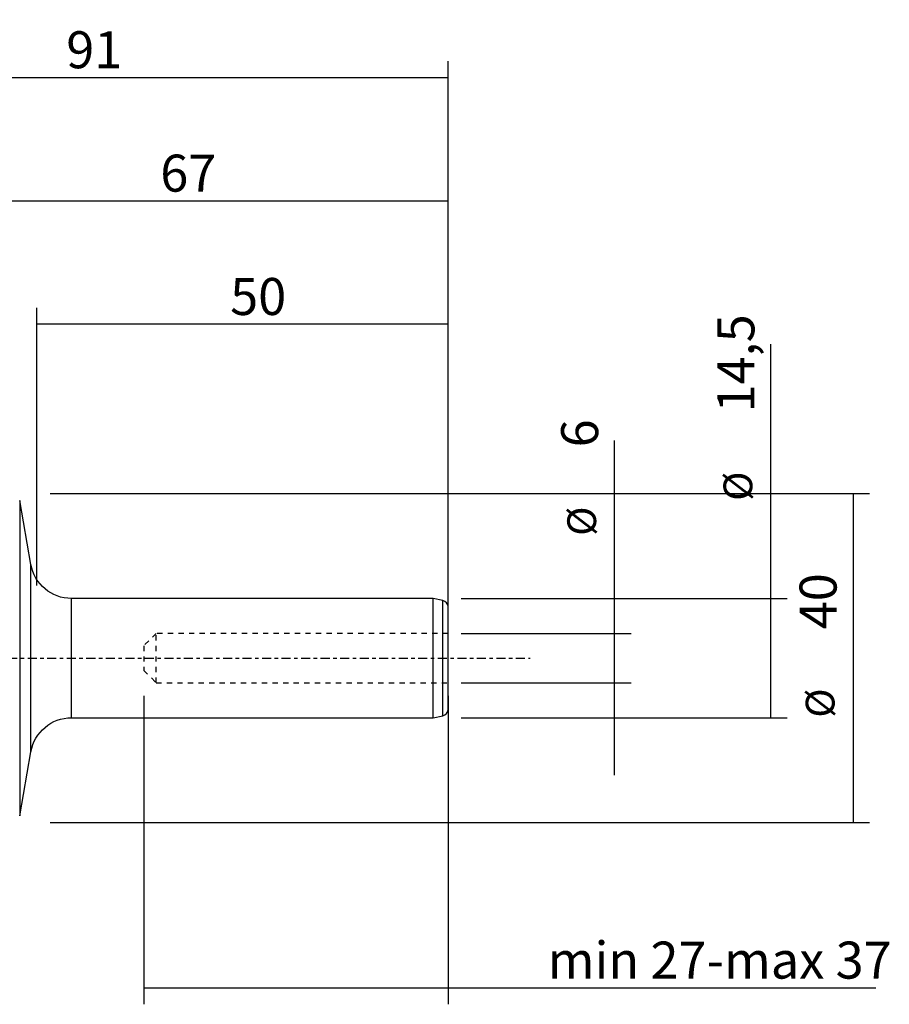
# Model space of a CAD drawing. Units: millimetres. Extents: x -74 to 145, y -46 to 78.
# Drawn here: x 39 to 145, y -42 to 78 of the extents above; entities that cross this region are included whole.
import ezdxf

# ---------------------------------------------------------------- set-up
doc = ezdxf.new("R2010")
doc.units = ezdxf.units.MM
doc.linetypes.add('CENTER', pattern=[47.5, 22, -8.5, 8.5, -8.5])
doc.linetypes.add('DASHED', pattern=[25.72, 12.86, -12.86])
for name, color, linetype in [('1', 4, 'CONTINUOUS'), ('2', 7, 'CONTINUOUS'), ('SK2', 7, 'CONTINUOUS'), ('SK3', 1, 'DASHED'), ('SK4', 2, 'CENTER')]:
    doc.layers.add(name, color=color, linetype=linetype)
doc.styles.add('DEFAULT', font='simplex.shx')
doc.dimstyles.get("Standard").update_dxf_attribs({"dimtxt": 0.18, "dimasz": 0.18, "dimexe": 0.18, "dimexo": 0.0625, "dimgap": 0.09, "dimtad": 1, "dimzin": 0, "dimdsep": 52, "dimtxsty": 'Standard', "dimcen": 0.09, "dimadec": 0, "dimazin": 0, "dimtfac": 1, "dimtdec": 4, "dimtofl": 0, "dimtmove": 0, "dimatfit": 3, "dimfxl": 1, "dimtolj": 1, "dimtzin": 0, "dimarcsym": 0})

# ---------------------------------------------------------------- blocks, each defined once
blk = doc.blocks.new('DimnDraft3D2')
at = {"layer": 'SK2'}
for p, q in [((24, 21.5875), (24, 57.5925)), ((91, 4.5875), (91, 57.5925)), ((24, 55.5925), (91, 55.5925))]:
    blk.add_line(p, q, dxfattribs=at)
for points in [[(24, 55.5925), (28.499996, 56.590126), (28.500004, 54.594874), (24, 55.5925)], [(91, 55.5925), (86.500004, 54.594874), (86.499996, 56.590126), (91, 55.5925)]]:
    blk.add_solid(points, dxfattribs=at)
at = {"layer": 'SK2', "insert": (55.996053, 56.7175), "char_height": 4.5, "attachment_point": 7, "line_spacing_factor": 1.084337, "style": 'DEFAULT'}
blk.add_mtext('\\W01.000;\\fsimplex.shx,bigfont.shx;67 ', dxfattribs=at)
blk = doc.blocks.new('DimnDraft3D3')
at = {"layer": '2'}
for p, q in [((0, 23.6425), (0, 72.5925)), ((91, 8.8375), (91, 72.5925)), ((0, 70.5925), (91, 70.5925))]:
    blk.add_line(p, q, dxfattribs=at)
for points in [[(0, 70.5925), (4.499996, 71.590126), (4.500004, 69.594874), (0, 70.5925)], [(91, 70.5925), (86.500004, 69.594874), (86.499996, 71.590126), (91, 70.5925)]]:
    blk.add_solid(points, dxfattribs=at)
at = {"layer": '2', "insert": (44.558553, 71.7175), "char_height": 4.5, "attachment_point": 7, "line_spacing_factor": 1.084337, "style": 'DEFAULT'}
blk.add_mtext('\\W01.000;\\fsimplex.shx,bigfont.shx;91 ', dxfattribs=at)
blk = doc.blocks.new('DimnDraft3D5')
at = {"layer": 'SK2'}
for p, q in [((41, 8.8375), (41, 42.5925)), ((91, 8.8375), (91, 42.5925)), ((91, 40.5925), (41, 40.5925))]:
    blk.add_line(p, q, dxfattribs=at)
for points in [[(41, 40.5925), (45.499996, 41.590126), (45.500004, 39.594874), (41, 40.5925)], [(91, 40.5925), (86.500004, 39.594874), (86.499996, 41.590126), (91, 40.5925)]]:
    blk.add_solid(points, dxfattribs=at)
at = {"layer": 'SK2', "insert": (64.496053, 41.7175), "char_height": 4.5, "attachment_point": 7, "line_spacing_factor": 1.084337, "style": 'DEFAULT'}
blk.add_mtext('\\W01.000;\\fsimplex.shx,bigfont.shx;50 ', dxfattribs=at)
blk = doc.blocks.new('DimnDraft3D7')
at = {"layer": 'SK2'}
for p, q in [((54, -4.5875), (54, -42.0925)), ((91, -4.5875), (91, -42.0925)), ((54, -40.0925), (143.009211, -40.0925))]:
    blk.add_line(p, q, dxfattribs=at)
for points in [[(54, -40.0925), (58.499996, -39.094874), (58.500004, -41.090126), (54, -40.0925)], [(91, -40.0925), (86.500004, -41.090126), (86.499996, -39.094874), (91, -40.0925)]]:
    blk.add_solid(points, dxfattribs=at)
at = {"layer": 'SK2', "insert": (103.125, -38.9675), "char_height": 4.5, "attachment_point": 7, "line_spacing_factor": 1.084337, "style": 'DEFAULT'}
blk.add_mtext('\\W01.000;\\fsimplex.shx,bigfont.shx;min 27-max 37 ', dxfattribs=at)
blk = doc.blocks.new('DimnDraft3D8')
at = {"layer": 'SK2'}
for p, q in [((130.25, -7.25), (130.25, 38.188158)), ((92.5875, 7.25), (132.25, 7.25)), ((92.5875, -7.25), (132.25, -7.25))]:
    blk.add_line(p, q, dxfattribs=at)
for points in [[(130.25, 7.25), (131.247626, 2.750004), (129.252374, 2.749996), (130.25, 7.25)], [(130.25, -7.25), (129.252374, -2.750004), (131.247626, -2.749996), (130.25, -7.25)]]:
    blk.add_solid(points, dxfattribs=at)
at = {"layer": 'SK2', "attachment_point": 7, "rotation": 90, "line_spacing_factor": 1.084337, "style": 'DEFAULT'}
for s, insert, char_height in [('\\W01.000;\\fsimplex.shx,bigfont.shx;14,5 ', (128.25, 29.875), 4.5), ('\\W01.000;\\fsimplex.shx,bigfont.shx;%%c ', (128, 19.125), 3.5)]:
    blk.add_mtext(s, dxfattribs=dict(at, insert=insert, char_height=char_height))
blk = doc.blocks.new('DimnDraft3D9')
at = {"layer": 'SK2'}
for p, q in [((111.25, -14.25), (111.25, 26.453947)), ((92.5875, 3), (113.25, 3)), ((92.5875, -3), (113.25, -3))]:
    blk.add_line(p, q, dxfattribs=at)
for points in [[(111.25, 3), (110.252374, 7.499996), (112.247626, 7.500004), (111.25, 3)], [(111.25, -3), (112.247626, -7.499996), (110.252374, -7.500004), (111.25, -3)]]:
    blk.add_solid(points, dxfattribs=at)
at = {"layer": 'SK2', "attachment_point": 7, "rotation": 90, "line_spacing_factor": 1.084337, "style": 'DEFAULT'}
for s, insert, char_height in [('\\W01.000;\\fsimplex.shx,bigfont.shx;6 ', (109.25, 25.625), 4.5), ('\\W01.000;\\fsimplex.shx,bigfont.shx;%%c ', (109, 14.875), 3.5)]:
    blk.add_mtext(s, dxfattribs=dict(at, insert=insert, char_height=char_height))
blk = doc.blocks.new('DimnDraft3D10')
at = {"layer": 'SK2'}
for p, q in [((42.5875, 20), (142.25, 20)), ((140.25, 20), (140.25, -20)), ((42.5875, -20), (142.25, -20))]:
    blk.add_line(p, q, dxfattribs=at)
for points in [[(140.25, 20), (141.247626, 15.500004), (139.252374, 15.499996), (140.25, 20)], [(140.25, -20), (139.252374, -15.500004), (141.247626, -15.499996), (140.25, -20)]]:
    blk.add_solid(points, dxfattribs=at)
at = {"layer": 'SK2', "attachment_point": 7, "rotation": 90, "line_spacing_factor": 1.084337, "style": 'DEFAULT'}
for s, insert, char_height in [('\\W01.000;\\fsimplex.shx,bigfont.shx;40 ', (138.25, 3.509211), 4.5), ('\\W01.000;\\fsimplex.shx,bigfont.shx;%%c ', (138, -7.240789), 3.5)]:
    blk.add_mtext(s, dxfattribs=dict(at, insert=insert, char_height=char_height))

msp = doc.modelspace()

# ---------------------------------------------------------------- linework, layer by layer
at = {"layer": '1'}
for p, q in [((38.898, 19.174), (38.898, -19.174)), ((40.271, 11.382), (38.898, 19.174)), ((40.271, -11.382), (40.271, 11.382)), ((45.195, 0), (45.195, 7.25)), ((89.2, 7.25), (45.195, 7.25)), ((89.2, -7.25), (89.2, 7.25)), ((90.366, 7.002), (89.2, 7.25)), ((90.366, -7.002), (90.366, 7.002)), ((91, -6.22), (91, 6.22)), ((45.195, -7.25), (45.195, 0)), ((89.2, -7.25), (90.366, -7.002)), ((45.195, -7.25), (89.2, -7.25)), ((38.898, -19.174), (40.271, -11.382))]:
    msp.add_line(p, q, dxfattribs=at)
at = {"layer": '1', "extrusion": (0, 0, -1)}
for centre, start, end in [((-45.195, 12.25), 270, 350), ((-45.195, -12.25), 10, 90)]:
    msp.add_arc(centre, 5, start, end, dxfattribs=at)
at = {"layer": '1'}
for centre, start, end in [((90.2, 6.22), 0, 78), ((90.2, -6.22), 282, 0)]:
    msp.add_arc(centre, 0.8, start, end, dxfattribs=at)
at = {"layer": 'SK3', "ltscale": 0.05}
for p, q in [((55.5, 3), (54, 1.5)), ((91, 3), (55.5, 3)), ((55.5, -3), (55.5, 3)), ((54, 1.5), (54, -1.5)), ((54, -1.5), (55.5, -3)), ((55.5, -3), (91, -3))]:
    msp.add_line(p, q, dxfattribs=at)
at = {"layer": 'SK4', "ltscale": 0.05}
msp.add_line((-48, 0), (101, 0), dxfattribs=at)

# ---------------------------------------------------------------- dimensions: what is measured, and where the dimension line sits
at = {"layer": '2', "lineweight": -3}
dim = msp.add_linear_dim(base=(91, 70.593), p1=(0, 23.642), p2=(91, 8.838), dimstyle='Standard', override={"dimtxt": 4.5, "dimasz": 4.5, "dimexe": 2, "dimexo": 1.5875, "dimgap": 2.25, "dimtad": 1, "dimtih": 0, "dimdec": 1, "dimzin": 8, "dimpost": '<>', "dimtxsty": 'DEFAULT', "dimsah": 1, "dimclrd": 2, "dimclre": 2, "dimclrt": 2, "dimtm": -0.005, "dimtdec": 2, "dimtofl": 1, "dimtmove": 0}, dxfattribs=at)
dim.commit()
dim.dimension.update_dxf_attribs({"geometry": 'DimnDraft3D3', "text_midpoint": (43.434, 70.593)})
at = {"layer": 'SK2', "lineweight": -3}
for base, p1, p2, override, picture, middle in [((91, 55.593), (24, 21.587), (91, 4.588), {"dimtxt": 4.5, "dimasz": 4.5, "dimexe": 2, "dimexo": 1.5875, "dimgap": 2.25, "dimtad": 1, "dimtih": 0, "dimdec": 1, "dimzin": 8, "dimpost": '<>', "dimtxsty": 'DEFAULT', "dimsah": 1, "dimclrd": 2, "dimclre": 2, "dimclrt": 2, "dimtm": -0.005, "dimtdec": 2, "dimtofl": 1, "dimtmove": 0}, 'DimnDraft3D2', (54.871, 55.593)), ((41, 40.593), (91, 8.838), (41, 8.838), {"dimtxt": 4.5, "dimasz": 4.5, "dimexe": 2, "dimexo": 1.5875, "dimgap": 2.25, "dimtad": 1, "dimtih": 0, "dimdec": 1, "dimzin": 8, "dimpost": '<>', "dimtxsty": 'DEFAULT', "dimsah": 1, "dimclrd": 2, "dimclre": 2, "dimclrt": 2, "dimtm": -0.005, "dimtdec": 2, "dimtofl": 1, "dimtmove": 0}, 'DimnDraft3D5', (63.371, 40.593)), ((54, -40.093), (91, -4.588), (54, -4.588), {"dimtxt": 4.5, "dimasz": 4.5, "dimexe": 2, "dimexo": 1.5875, "dimgap": 2.25, "dimtad": 1, "dimtih": 0, "dimdec": 0, "dimzin": 8, "dimpost": '<>', "dimtxsty": 'DEFAULT', "dimsah": 1, "dimclrd": 2, "dimclre": 2, "dimclrt": 2, "dimtm": -0.005, "dimtdec": 2, "dimtofl": 1, "dimtmove": 0}, 'DimnDraft3D7', (102, -40.093))]:
    dim = msp.add_linear_dim(base=base, p1=p1, p2=p2, dimstyle='Standard', override=override, dxfattribs=at)
    dim.commit()
    dim.dimension.update_dxf_attribs({"geometry": picture, "text_midpoint": middle})
for base, p1, p2, picture, middle in [((130.25, 7.25), (92.588, -7.25), (92.588, 7.25), 'DimnDraft3D8', (130.25, 18.25)), ((111.25, -3), (92.588, 3), (92.588, -3), 'DimnDraft3D9', (111.25, 14)), ((140.25, -20), (42.587, 20), (42.587, -20), 'DimnDraft3D10', (140.25, -8.116))]:
    dim = msp.add_linear_dim(base=base, p1=p1, p2=p2, angle=90, dimstyle='Standard', override={"dimtxt": 4.5, "dimasz": 4.5, "dimexe": 2, "dimexo": 1.5875, "dimgap": 2.25, "dimtad": 1, "dimtih": 0, "dimtoh": 0, "dimdec": 1, "dimzin": 8, "dimpost": '<>', "dimtxsty": 'DEFAULT', "dimsah": 1, "dimclrd": 2, "dimclre": 2, "dimclrt": 2, "dimtm": -0.005, "dimtdec": 2, "dimtofl": 1, "dimtmove": 0}, dxfattribs=at)
    dim.commit()
    dim.dimension.update_dxf_attribs({"geometry": picture, "text_midpoint": middle})

doc.saveas('drawing.dxf')
